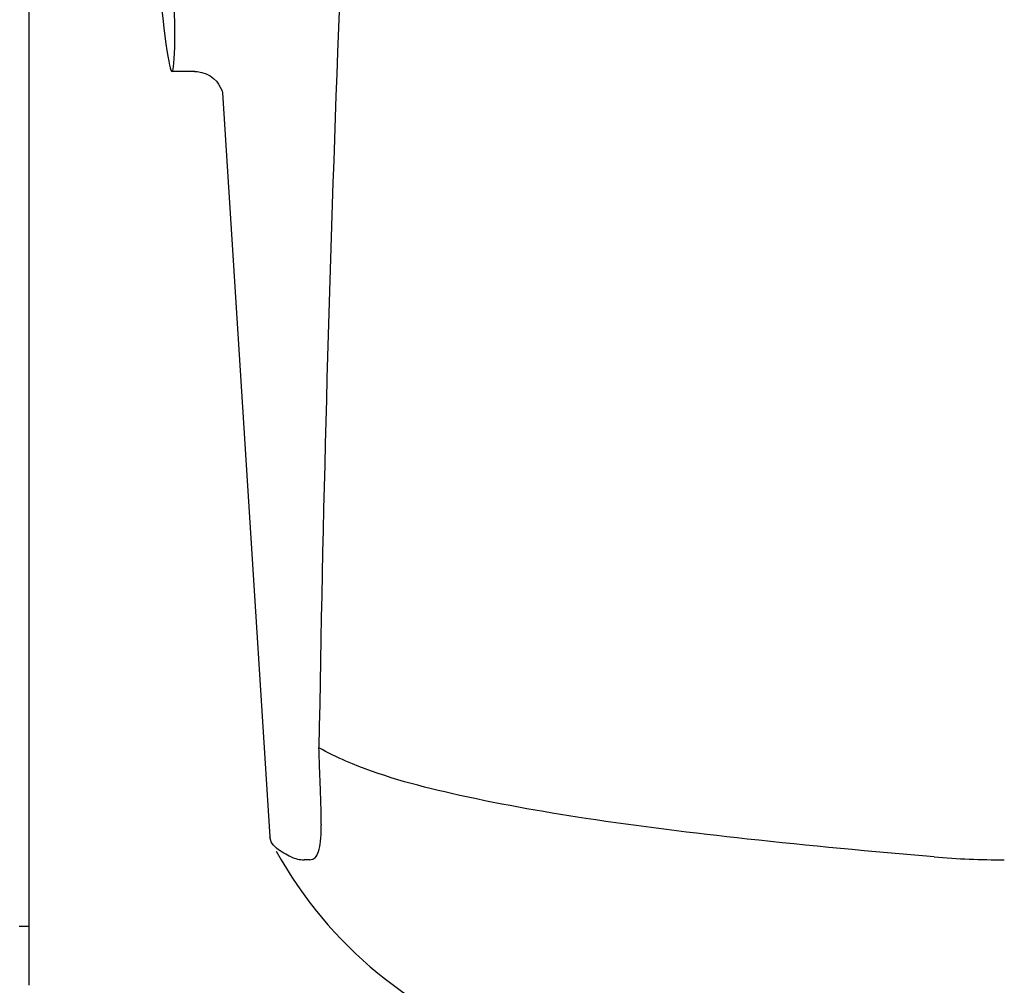
# Model space of a CAD drawing. Units: millimetres. Extents: x 17687 to 24419, y 2673 to 7538.
# Drawn here: x 20373 to 20406, y 6334 to 6367 of the extents above; entities that cross this region are included whole.
import ezdxf

# ---------------------------------------------------------------- set-up
doc = ezdxf.new("R2010")
doc.units = ezdxf.units.MM

# ---------------------------------------------------------------- blocks, each defined once
blk = doc.blocks.new('A$C14704C86')
for p, q in [((1533.83, 610.996), (1533.83, 521.004)), ((1539.378, 551.6), (1538.621, 551.6)), ((1539.368, 551.6), (1539.369, 551.6)), ((1540.314, 550.888), (1540.314, 550.886)), ((1540.315, 550.882), (1541.894, 525.975)), ((1543.589, 527.566), (1543.58, 527.781)), ((1541.941, 525.809), (1541.894, 525.975)), ((1543.237, 525.204), (1543.048, 525.203)), ((1533.5, 522.98), (1533.83, 522.98))]:
    blk.add_line(p, q)
for points in [[(1539.367, 551.6), (1539.465, 551.595), (1539.62, 551.567), (1539.764, 551.517), (1539.896, 551.447), (1540.012, 551.361)], [(1540.012, 551.361), (1540.106, 551.267), (1540.181, 551.17), (1540.237, 551.075), (1540.275, 550.993), (1540.296, 550.932), (1540.308, 550.889), (1540.315, 550.86), (1540.318, 550.843)]]:
    blk.add_lwpolyline(points)
for centre, radius, start, end in [((2580.554, 513.034), 1037.132, 172.968171, 177.833615), ((2598.576, 512.323), 1055.168, 177.832052, 179.096863), ((1530.185, 526.436), 13.433, 359.8092, 0.9429), ((1534.214, 526.429), 9.405, 359.1346, 359.7717), ((1554.371, 532.25), 14, 208.8641, 252.6263), ((1566.467, 553.16), 27.957, 265.2219, 270.0385)]:
    blk.add_arc(centre, radius, start, end)
blk.add_ellipse((1537.706, 566), major_axis=(-0.916, 14.4), ratio=0.028922, start_param=2.442336, end_param=6.979847)
for points, knots in [([(1543.58, 527.781), (1543.577, 527.871), (1543.561, 528.262), (1543.548, 528.654), (1543.539, 528.955)], [0, 0, 0, 0, 0.231277, 1, 1, 1, 1]), ([(1564.138, 525.3), (1562.049, 525.477), (1558.154, 525.842), (1552.754, 526.503), (1548.255, 527.299), (1545.575, 528.018), (1544.444, 528.507)], [0, 0, 0, 0, 0.314358, 0.586796, 0.81515, 1, 1, 1, 1]), ([(1543.617, 526.657), (1543.616, 526.726), (1543.609, 527.029), (1543.598, 527.332), (1543.589, 527.566)], [0, 0, 0, 0, 0.226416, 1, 1, 1, 1]), ([(1543.237, 525.204), (1543.299, 525.204), (1543.443, 525.267), (1543.548, 525.514), (1543.605, 525.857), (1543.615, 526.13), (1543.617, 526.287)], [0, 0, 0, 0, 0.150257, 0.341552, 0.619412, 1, 1, 1, 1]), ([(1542.605, 525.3), (1542.524, 525.338), (1542.276, 525.463), (1542.027, 525.639), (1541.94, 525.81)], [0, 0, 0, 0, 0.318652, 1, 1, 1, 1])]:
    blk.add_open_spline(points, degree=3, knots=knots)
for points in [[(1544.444, 528.507), (1544.135, 528.641), (1543.832, 528.789), (1543.539, 528.955)], [(1542.605, 525.3), (1542.742, 525.238), (1542.896, 525.203), (1543.047, 525.203)]]:
    blk.add_open_spline(points, degree=3)

msp = doc.modelspace()

# ---------------------------------------------------------------- block references
msp.add_blockref('A$C14704C86', (18839.802, 5813.234))

doc.saveas('drawing.dxf')
